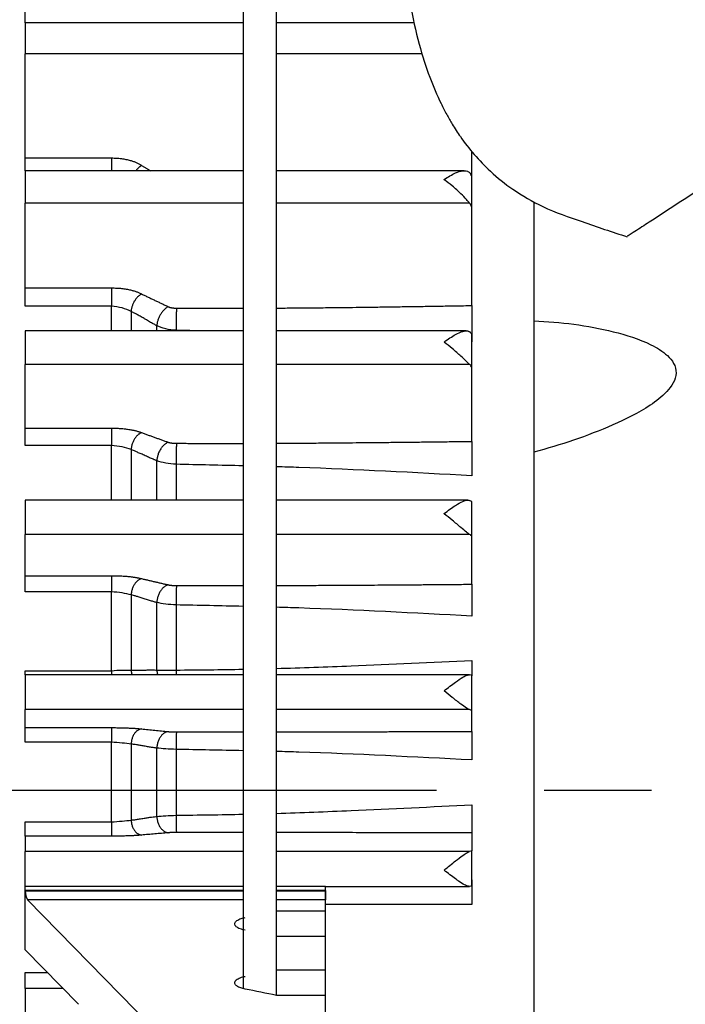
# Model space of a CAD drawing. Extents: x -207 to 528, y -209 to 209.
# Drawn here: x 389 to 420, y -10 to 36 of the extents above; entities that cross this region are included whole.
import ezdxf

# ---------------------------------------------------------------- set-up
doc = ezdxf.new("R2010")
doc.units = 0
doc.header["$MEASUREMENT"] = 0
doc.linetypes.add('CENTRO', pattern=[2, 1.25, -0.25, 0.25, -0.25])
doc.layers.get('0').update_dxf_attribs({"linetype": 'CONTINUOUS'})

msp = doc.modelspace()

# ---------------------------------------------------------------- linework, layer by layer
for p, q in [((400.644, -9.525), (400.644, 59.597)), ((399.087, 58.908), (399.087, -9.221)), ((388.967, 35.679), (388.967, 40.482)), ((399.087, 35.679), (388.967, 35.679)), ((388.967, 35.679), (388.967, 34.238)), ((407.055, 35.679), (400.644, 35.679)), ((388.967, 29.395), (388.967, 34.238)), ((399.087, 34.238), (388.967, 34.238)), ((407.417, 34.238), (400.644, 34.238)), ((388.967, 29.395), (392.97, 29.395)), ((388.967, 28.804), (388.967, 29.395)), ((409.726, 28.475), (409.726, 29.691)), ((399.087, 28.804), (388.967, 28.804)), ((388.967, 28.804), (388.967, 27.297)), ((409.37, 28.804), (400.644, 28.804)), ((409.726, 27.032), (409.726, 28.475)), ((399.087, 27.297), (388.967, 27.297)), ((388.967, 23.355), (388.967, 27.297)), ((409.619, 27.297), (400.644, 27.297)), ((409.726, 22.537), (409.726, 27.032)), ((412.606, 27.325), (412.606, 21.828)), ((388.967, 23.355), (392.97, 23.355)), ((388.967, 22.502), (388.967, 23.355)), ((392.97, 22.502), (388.967, 22.502)), ((392.97, 21.359), (392.97, 22.502)), ((393.888, 22.264), (393.888, 21.359)), ((395.083, 21.359), (395.083, 21.598)), ((412.606, 21.828), (412.606, 15.72)), ((399.087, 21.359), (388.967, 21.359)), ((388.967, 21.359), (388.967, 19.799)), ((409.458, 21.359), (400.644, 21.359)), ((409.726, 19.601), (409.726, 21.144)), ((399.087, 19.799), (388.967, 19.799)), ((388.967, 16.839), (388.967, 19.799)), ((409.619, 19.799), (400.644, 19.799)), ((409.726, 16.224), (409.726, 19.601)), ((388.967, 16.029), (388.967, 16.839)), ((388.967, 16.839), (392.97, 16.839)), ((392.97, 16.029), (388.967, 16.029)), ((392.97, 13.495), (392.97, 16.029)), ((393.888, 15.838), (393.888, 13.495)), ((412.606, 15.72), (412.606, -29.275)), ((395.083, 13.495), (395.083, 15.321)), ((395.978, 15.157), (395.978, 13.495)), ((399.087, 13.495), (388.967, 13.495)), ((388.967, 13.495), (388.967, 11.899)), ((409.536, 13.495), (400.644, 13.495)), ((409.726, 11.77), (409.726, 13.382)), ((399.087, 11.899), (388.967, 11.899)), ((388.967, 9.98), (388.967, 11.899)), ((409.619, 11.899), (400.644, 11.899)), ((409.726, 9.582), (409.726, 11.77)), ((388.967, 9.98), (392.97, 9.98)), ((388.967, 9.23), (388.967, 9.98)), ((392.97, 9.23), (388.967, 9.23)), ((392.97, 5.566), (392.97, 9.23)), ((393.888, 9.089), (393.888, 5.595)), ((395.083, 5.594), (395.083, 8.732)), ((395.978, 8.619), (395.978, 5.594)), ((388.967, 5.566), (392.97, 5.566)), ((388.967, 5.374), (388.967, 5.566)), ((399.087, 5.374), (388.967, 5.374)), ((388.967, 5.374), (388.967, 3.757)), ((409.598, 5.374), (400.644, 5.374)), ((409.726, 3.7), (409.726, 5.347)), ((399.087, 3.757), (388.967, 3.757)), ((388.967, 2.918), (388.967, 3.757)), ((409.619, 3.757), (400.644, 3.757)), ((409.726, 2.744), (409.726, 3.7)), ((388.967, 2.918), (392.97, 2.918)), ((388.967, 2.244), (388.967, 2.918)), ((392.97, 2.244), (388.967, 2.244)), ((392.97, -1.462), (392.97, 2.244)), ((393.888, 2.155), (393.888, -1.379)), ((395.083, -1.209), (395.083, 1.966)), ((395.978, 1.905), (395.978, -1.154)), ((388.967, -1.462), (392.97, -1.462)), ((388.967, -2.127), (388.967, -1.462)), ((392.97, -2.127), (388.967, -2.127)), ((388.967, -2.127), (388.967, -2.844)), ((409.726, -1.978), (409.726, -2.796)), ((399.087, -2.844), (388.967, -2.844)), ((388.967, -4.443), (388.967, -2.844)), ((409.619, -2.844), (400.644, -2.844)), ((409.726, -4.445), (409.726, -2.796)), ((388.967, -4.443), (399.087, -4.443)), ((388.967, -4.648), (388.967, -4.443)), ((400.644, -4.443), (402.915, -4.443)), ((402.915, -5.083), (402.915, -4.443)), ((402.915, -4.463), (409.606, -4.463)), ((399.087, -4.648), (388.967, -4.648)), ((388.967, -4.648), (388.967, -4.668)), ((388.967, -4.668), (399.087, -4.668)), ((388.967, -7.411), (388.967, -4.668)), ((402.915, -4.648), (400.644, -4.648)), ((400.644, -4.668), (402.915, -4.668)), ((402.915, -4.648), (402.915, -4.668)), ((402.915, -4.668), (402.915, -5.083)), ((399.087, -5.083), (389.075, -5.083)), ((389.075, -5.083), (394.805, -10.941)), ((402.915, -5.083), (400.644, -5.083)), ((402.915, -5.607), (402.915, -5.083)), ((402.915, -5.607), (400.644, -5.607)), ((402.915, -6.796), (402.915, -5.607)), ((402.915, -6.796), (400.644, -6.796)), ((402.915, -8.347), (402.915, -6.796)), ((391.441, -9.94), (388.967, -7.411)), ((388.967, -9.203), (388.967, -8.461)), ((388.967, -8.461), (389.994, -8.461)), ((402.915, -8.347), (400.644, -8.347)), ((402.915, -9.528), (402.915, -8.347)), ((390.72, -9.203), (388.967, -9.203)), ((388.967, -9.203), (388.967, -11.003)), ((402.915, -9.528), (400.644, -9.528)), ((402.915, -10.413), (402.915, -9.528))]:
    msp.add_line(p, q)
at = {"linetype": 'CENTRO', "ltscale": 20}
msp.add_line((528.076, 0), (315.615, 0), dxfattribs=at)
msp.add_polyline3d([(388.967, -4.668, 0), (388.967, -4.677, 0), (388.967, -4.687, 0), (388.967, -4.697, 0), (388.968, -4.707, 0), (388.968, -4.717, 0), (388.969, -4.727, 0), (388.969, -4.737, 0), (388.97, -4.747, 0), (388.971, -4.757, 0), (388.972, -4.767, 0), (388.973, -4.777, 0), (388.974, -4.788, 0), (388.976, -4.798, 0), (388.977, -4.808, 0), (388.978, -4.818, 0), (388.98, -4.828, 0), (388.982, -4.838, 0), (388.984, -4.848, 0), (388.985, -4.858, 0), (388.987, -4.868, 0), (388.989, -4.878, 0), (388.992, -4.887, 0), (388.994, -4.897, 0), (388.996, -4.906, 0), (388.998, -4.916, 0), (389.001, -4.925, 0), (389.003, -4.934, 0), (389.006, -4.943, 0), (389.009, -4.951, 0), (389.011, -4.96, 0), (389.014, -4.968, 0), (389.017, -4.976, 0), (389.02, -4.984, 0), (389.023, -4.992, 0), (389.026, -5, 0), (389.029, -5.007, 0), (389.032, -5.014, 0), (389.035, -5.021, 0), (389.038, -5.028, 0), (389.042, -5.034, 0), (389.045, -5.04, 0), (389.048, -5.046, 0), (389.052, -5.052, 0), (389.055, -5.057, 0), (389.058, -5.062, 0), (389.062, -5.067, 0), (389.065, -5.071, 0), (389.068, -5.076, 0), (389.072, -5.08, 0)])
at = {"linetype": 'CONTINUOUS'}
msp.add_arc((291.066, 102.829), 191.429, 307.05639, 333.42959, dxfattribs=at)
for points, degree, knots in [([(409.42, 68.685), (409.297, 65.116), (408.947, 61.871), (408.358, 59.911), (407.717, 56.125), (407.174, 53.758), (406.736, 51.498), (406.419, 46.646), (406.331, 42.571), (406.476, 39.281), (406.798, 36.721), (407.23, 34.741), (407.722, 33.196), (408.176, 32.135), (408.542, 31.426), (408.837, 30.914), (409.249, 30.279), (409.829, 29.53), (410.632, 28.698), (411.683, 27.86), (413.09, 27.04), (414.937, 26.412), (416.242, 25.953), (416.947, 25.733)], 3, [0, 0, 0, 0, 0.059002, 0.166512, 0.264944, 0.354337, 0.434714, 0.505994, 0.568017, 0.620868, 0.664719, 0.700239, 0.731077, 0.757867, 0.769725, 0.78056, 0.795191, 0.817592, 0.84146, 0.871096, 0.907171, 0.950501, 1, 1, 1, 1]), ([(427.021, 32.583), (425.38, 31.41), (423.709, 30.244), (421.156, 28.511), (420.297, 27.936), (418.995, 27.08), (418.559, 26.796), (417.902, 26.369), (417.684, 26.226), (417.354, 26.014), (417.243, 25.944), (417.071, 25.835), (417.009, 25.787), (416.944, 25.754)], 3, [0, 0, 0, 0, 0.507164, 0.507164, 0.760746, 0.760746, 0.887536, 0.887536, 0.950932, 0.950932, 0.98263, 0.98263, 1, 1, 1, 1]), ([(408.428, 28.386), (408.43, 28.388), (408.432, 28.39), (408.435, 28.391), (408.613, 28.515), (408.795, 28.623), (408.967, 28.698), (409.084, 28.75), (409.199, 28.787), (409.303, 28.799), (409.379, 28.809), (409.452, 28.805), (409.513, 28.782), (409.553, 28.768), (409.589, 28.745), (409.619, 28.713)], 3, [0, 0, 0, 0, 0.00336, 0.00336, 0.00336, 0.401956, 0.401956, 0.401956, 0.672189, 0.672189, 0.672189, 0.871057, 0.871057, 0.871057, 1, 1, 1, 1]), ([(409.619, 27.297), (409.578, 27.345), (409.525, 27.406), (409.466, 27.471), (409.391, 27.553), (409.304, 27.643), (409.214, 27.731), (409.087, 27.855), (408.949, 27.98), (408.81, 28.096), (408.687, 28.198), (408.56, 28.296), (408.435, 28.383), (408.432, 28.385), (408.43, 28.387), (408.428, 28.388)], 3, [0, 0, 0, 0, 0.178495, 0.178495, 0.178495, 0.403826, 0.403826, 0.403826, 0.718376, 0.718376, 0.718376, 0.99666, 0.99666, 0.99666, 1, 1, 1, 1]), ([(409.726, 28.475), (409.726, 28.498), (409.723, 28.521), (409.718, 28.544), (409.703, 28.602), (409.67, 28.66), (409.619, 28.713)], 3, [0, 0, 0, 0, 0.281407, 0.281407, 0.281407, 1, 1, 1, 1]), ([(409.726, 27.032), (409.726, 27.057), (409.723, 27.083), (409.718, 27.108), (409.703, 27.173), (409.67, 27.237), (409.619, 27.297)], 3, [0, 0, 0, 0, 0.281407, 0.281407, 0.281407, 1, 1, 1, 1]), ([(409.726, 22.537), (409.726, 22.277), (409.726, 21.79), (409.726, 21.304), (409.726, 20.849)], 2, [0, 0, 0, 0.5, 0.5, 1, 1, 1]), ([(395.083, 21.598), (395.063, 21.609), (395.021, 21.631), (394.952, 21.668), (394.876, 21.71), (394.79, 21.757), (394.696, 21.81), (394.594, 21.869), (394.461, 21.945), (394.309, 22.033), (394.148, 22.124), (394.01, 22.2), (393.926, 22.244), (393.888, 22.264)], 3, [0, 0, 0, 0, 0.049926, 0.107012, 0.171263, 0.242684, 0.321279, 0.40705, 0.499999, 0.654558, 0.789401, 0.904541, 1, 1, 1, 1]), ([(412.606, 21.828), (413.849, 21.769), (415.092, 21.621), (416.896, 21.173), (417.494, 20.987), (418.322, 20.576), (418.589, 20.417), (419.039, 19.998), (419.223, 19.723), (419.207, 19.079), (419.012, 18.778), (418.556, 18.293), (418.286, 18.089), (417.46, 17.54), (416.872, 17.25), (415.071, 16.458), (413.842, 16.056), (412.606, 15.72)], 3, [0, 0, 0, 0, 0.25, 0.25, 0.375, 0.375, 0.4375, 0.4375, 0.5, 0.5, 0.5625, 0.5625, 0.625, 0.625, 0.75, 0.75, 1, 1, 1, 1]), ([(408.428, 20.836), (408.43, 20.838), (408.432, 20.84), (408.435, 20.842), (408.613, 20.974), (408.795, 21.096), (408.967, 21.189), (409.084, 21.253), (409.199, 21.304), (409.303, 21.333), (409.379, 21.355), (409.452, 21.364), (409.513, 21.356), (409.553, 21.35), (409.589, 21.336), (409.619, 21.314)], 3, [0, 0, 0, 0, 0.00336, 0.00336, 0.00336, 0.401957, 0.401957, 0.401957, 0.672189, 0.672189, 0.672189, 0.871057, 0.871057, 0.871057, 1, 1, 1, 1]), ([(409.726, 21.144), (409.726, 21.16), (409.723, 21.177), (409.718, 21.193), (409.703, 21.234), (409.67, 21.275), (409.619, 21.314)], 3, [0, 0, 0, 0, 0.281407, 0.281407, 0.281407, 1, 1, 1, 1]), ([(409.619, 19.799), (409.578, 19.836), (409.525, 19.886), (409.466, 19.943), (409.391, 20.014), (409.304, 20.096), (409.214, 20.18), (409.087, 20.296), (408.95, 20.418), (408.81, 20.535), (408.687, 20.639), (408.56, 20.74), (408.435, 20.833), (408.432, 20.835), (408.43, 20.837), (408.428, 20.838)], 3, [0, 0, 0, 0, 0.178476, 0.178476, 0.178476, 0.403799, 0.403799, 0.403799, 0.71834, 0.71834, 0.71834, 0.99666, 0.99666, 0.99666, 1, 1, 1, 1]), ([(409.726, 19.601), (409.726, 19.62), (409.723, 19.639), (409.718, 19.658), (409.703, 19.706), (409.67, 19.755), (409.619, 19.799)], 3, [0, 0, 0, 0, 0.281407, 0.281407, 0.281407, 1, 1, 1, 1]), ([(409.726, 16.224), (409.726, 16.029), (409.726, 15.568), (409.726, 15.107), (409.726, 14.624)], 2, [0, 0, 0, 0.5, 0.5, 1, 1, 1]), ([(395.083, 15.321), (395.063, 15.329), (395.021, 15.346), (394.952, 15.374), (394.876, 15.406), (394.79, 15.443), (394.696, 15.485), (394.594, 15.53), (394.461, 15.591), (394.309, 15.66), (394.148, 15.73), (394.01, 15.789), (393.926, 15.823), (393.888, 15.838)], 3, [0, 0, 0, 0, 0.049926, 0.107012, 0.171263, 0.242684, 0.321279, 0.40705, 0.499999, 0.654558, 0.789401, 0.904541, 1, 1, 1, 1]), ([(409.726, 14.624), (407.047, 14.769), (404.021, 14.933), (400.992, 15.032), (400.644, 15.043)], 3, [0, 0, 0, 0, 0.885239, 1, 1, 1, 1]), ([(408.428, 12.862), (408.43, 12.864), (408.432, 12.866), (408.435, 12.868), (408.613, 13.006), (408.795, 13.139), (408.967, 13.249), (409.084, 13.323), (409.199, 13.388), (409.303, 13.433), (409.379, 13.466), (409.452, 13.489), (409.513, 13.494), (409.553, 13.498), (409.589, 13.494), (409.619, 13.48)], 3, [0, 0, 0, 0, 0.00336, 0.00336, 0.00336, 0.401957, 0.401957, 0.401957, 0.672189, 0.672189, 0.672189, 0.871057, 0.871057, 0.871057, 1, 1, 1, 1]), ([(409.726, 13.382), (409.726, 13.391), (409.723, 13.401), (409.718, 13.41), (409.703, 13.434), (409.67, 13.458), (409.619, 13.48)], 3, [0, 0, 0, 0, 0.281407, 0.281407, 0.281407, 1, 1, 1, 1]), ([(409.619, 11.899), (409.578, 11.923), (409.525, 11.962), (409.466, 12.009), (409.391, 12.068), (409.304, 12.141), (409.214, 12.217), (409.087, 12.324), (408.95, 12.441), (408.811, 12.556), (408.687, 12.659), (408.56, 12.761), (408.435, 12.859), (408.432, 12.861), (408.43, 12.862), (408.428, 12.864)], 3, [0, 0, 0, 0, 0.178446, 0.178446, 0.178446, 0.403758, 0.403758, 0.403758, 0.718282, 0.718282, 0.718282, 0.99666, 0.99666, 0.99666, 1, 1, 1, 1]), ([(409.726, 11.77), (409.726, 11.783), (409.723, 11.795), (409.718, 11.808), (409.703, 11.839), (409.67, 11.87), (409.619, 11.899)], 3, [0, 0, 0, 0, 0.281407, 0.281407, 0.281407, 1, 1, 1, 1]), ([(409.726, 9.582), (409.726, 9.455), (409.726, 9.029), (409.726, 8.602), (409.726, 8.102)], 2, [0, 0, 0, 0.5, 0.5, 1, 1, 1]), ([(395.083, 8.732), (395.063, 8.738), (395.021, 8.748), (394.952, 8.767), (394.876, 8.79), (394.79, 8.815), (394.696, 8.844), (394.594, 8.876), (394.461, 8.918), (394.309, 8.967), (394.148, 9.016), (394.01, 9.057), (393.926, 9.079), (393.888, 9.089)], 3, [0, 0, 0, 0, 0.049926, 0.107012, 0.171263, 0.242684, 0.321279, 0.40705, 0.499999, 0.654558, 0.789401, 0.904541, 1, 1, 1, 1]), ([(409.726, 8.102), (407.047, 8.246), (404.021, 8.408), (400.992, 8.502), (400.644, 8.512)], 3, [0, 0, 0, 0, 0.885239, 1, 1, 1, 1]), ([(400.644, 5.67), (401.799, 5.702), (404.827, 5.814), (407.854, 5.955), (409.726, 6.042)], 3, [0, 0, 0, 0, 0.381246, 1, 1, 1, 1]), ([(392.97, 5.566), (393.14, 5.578), (393.31, 5.587), (393.624, 5.596), (393.768, 5.597), (393.888, 5.595)], 3, [0, 0, 0, 0, 0.5, 0.5, 1, 1, 1, 1]), ([(393.888, 5.595), (393.909, 5.594), (393.953, 5.592), (394.023, 5.591), (394.101, 5.59), (394.186, 5.59), (394.279, 5.59), (394.38, 5.592), (394.512, 5.595), (394.665, 5.598), (394.828, 5.599), (394.964, 5.598), (395.047, 5.595), (395.083, 5.594)], 3, [0, 0, 0, 0, 0.052134, 0.110692, 0.17568, 0.247102, 0.324962, 0.409262, 0.500003, 0.657965, 0.79394, 0.907944, 1, 1, 1, 1]), ([(395.083, 5.594), (395.201, 5.587), (395.341, 5.584), (395.647, 5.583), (395.812, 5.587), (395.978, 5.594)], 3, [0, 0, 0, 0, 0.5, 0.5, 1, 1, 1, 1]), ([(408.428, 4.626), (408.43, 4.628), (408.432, 4.63), (408.435, 4.632), (408.613, 4.773), (408.795, 4.915), (408.967, 5.038), (409.084, 5.122), (409.199, 5.2), (409.303, 5.26), (409.379, 5.304), (409.452, 5.339), (409.513, 5.358), (409.553, 5.371), (409.589, 5.376), (409.619, 5.373)], 3, [0, 0, 0, 0, 0.00336, 0.00336, 0.00336, 0.401957, 0.401957, 0.401957, 0.672189, 0.672189, 0.672189, 0.871057, 0.871057, 0.871057, 1, 1, 1, 1]), ([(409.726, 5.347), (409.727, 5.351), (409.724, 5.352), (409.718, 5.355), (409.703, 5.361), (409.67, 5.367), (409.619, 5.373)], 3, [0, 0, 0, 0, 0.281408, 0.281408, 0.281408, 1, 1, 1, 1]), ([(409.619, 3.757), (409.578, 3.767), (409.525, 3.794), (409.466, 3.83), (409.391, 3.876), (409.304, 3.938), (409.214, 4.006), (409.088, 4.101), (408.95, 4.21), (408.811, 4.322), (408.687, 4.421), (408.56, 4.523), (408.435, 4.623), (408.432, 4.624), (408.43, 4.626), (408.428, 4.628)], 3, [0, 0, 0, 0, 0.178396, 0.178396, 0.178396, 0.403688, 0.403688, 0.403688, 0.718186, 0.718186, 0.718186, 0.99666, 0.99666, 0.99666, 1, 1, 1, 1]), ([(409.726, 3.7), (409.726, 3.706), (409.723, 3.711), (409.718, 3.717), (409.703, 3.73), (409.67, 3.744), (409.619, 3.757)], 3, [0, 0, 0, 0, 0.281408, 0.281408, 0.281408, 1, 1, 1, 1]), ([(409.726, 2.744), (409.726, 2.689), (409.726, 2.306), (409.726, 1.923), (409.726, 1.416)], 2, [0, 0, 0, 0.5, 0.5, 1, 1, 1]), ([(395.083, 1.966), (395.063, 1.968), (395.021, 1.973), (394.952, 1.982), (394.876, 1.994), (394.79, 2.007), (394.696, 2.023), (394.594, 2.041), (394.461, 2.065), (394.309, 2.092), (394.148, 2.119), (394.01, 2.14), (393.926, 2.15), (393.888, 2.155)], 3, [0, 0, 0, 0, 0.049926, 0.107012, 0.171263, 0.242684, 0.321279, 0.40705, 0.499999, 0.654558, 0.789401, 0.904541, 1, 1, 1, 1]), ([(409.726, 1.416), (407.047, 1.554), (404.021, 1.711), (400.992, 1.799), (400.644, 1.809)], 3, [0, 0, 0, 0, 0.885239, 1, 1, 1, 1]), ([(400.644, -1.066), (401.799, -1.031), (404.827, -0.91), (407.854, -0.761), (409.726, -0.668)], 3, [0, 0, 0, 0, 0.381246, 1, 1, 1, 1]), ([(409.726, -0.668), (409.726, -1.176), (409.726, -1.553), (409.726, -1.931), (409.726, -1.978)], 2, [0, 0, 0, 0.5, 0.5, 1, 1, 1]), ([(393.888, -1.379), (393.909, -1.377), (393.953, -1.373), (394.023, -1.364), (394.101, -1.354), (394.186, -1.342), (394.279, -1.327), (394.38, -1.311), (394.512, -1.289), (394.665, -1.264), (394.828, -1.24), (394.964, -1.221), (395.047, -1.213), (395.083, -1.209)], 3, [0, 0, 0, 0, 0.052134, 0.110692, 0.17568, 0.247102, 0.324962, 0.409262, 0.500003, 0.657965, 0.79394, 0.907944, 1, 1, 1, 1]), ([(408.428, -3.704), (408.43, -3.702), (408.432, -3.7), (408.435, -3.699), (408.613, -3.557), (408.795, -3.409), (408.967, -3.275), (409.084, -3.183), (409.199, -3.095), (409.303, -3.021), (409.379, -2.967), (409.452, -2.92), (409.513, -2.887), (409.553, -2.866), (409.589, -2.851), (409.619, -2.844)], 3, [0, 0, 0, 0, 0.00336, 0.00336, 0.00336, 0.401957, 0.401957, 0.401957, 0.672189, 0.672189, 0.672189, 0.871058, 0.871058, 0.871058, 1, 1, 1, 1]), ([(409.726, -2.796), (409.726, -2.801), (409.723, -2.805), (409.718, -2.81), (409.703, -2.822), (409.67, -2.833), (409.619, -2.844)], 3, [0, 0, 0, 0, 0.281408, 0.281408, 0.281408, 1, 1, 1, 1]), ([(409.619, -4.462), (409.601, -4.464), (409.581, -4.462), (409.559, -4.457), (409.509, -4.447), (409.448, -4.421), (409.383, -4.387), (409.298, -4.342), (409.202, -4.281), (409.103, -4.213), (409.059, -4.182), (409.013, -4.15), (408.967, -4.117), (408.795, -3.992), (408.613, -3.849), (408.435, -3.708), (408.432, -3.706), (408.43, -3.704), (408.428, -3.702)], 3, [0, 0, 0, 0, 0.077677, 0.077677, 0.077677, 0.256899, 0.256899, 0.256899, 0.492677, 0.492677, 0.492677, 0.598019, 0.598019, 0.598019, 0.99664, 0.99664, 0.99664, 1, 1, 1, 1]), ([(409.726, -4.444), (409.727, -4.448), (409.723, -4.448), (409.718, -4.45), (409.703, -4.454), (409.67, -4.458), (409.619, -4.462)], 3, [0, 0, 0, 0, 0.281408, 0.281408, 0.281408, 1, 1, 1, 1]), ([(409.726, -4.149), (409.726, -4.144), (409.726, -4.165), (409.726, -4.208), (409.726, -4.251), (409.726, -4.319), (409.726, -4.406), (409.726, -4.493), (409.726, -4.601), (409.726, -4.722), (409.726, -4.842), (409.726, -4.978), (409.726, -5.119), (409.726, -5.178), (409.726, -5.239), (409.726, -5.3)], 3, [0, 0, 0, 0, 0.226372, 0.226372, 0.226372, 0.452745, 0.452745, 0.452745, 0.679103, 0.679103, 0.679103, 0.905428, 0.905428, 0.905428, 1, 1, 1, 1]), ([(409.726, -5.3), (408.861, -5.301), (407.997, -5.301), (407.132, -5.302), (405.726, -5.303), (404.32, -5.304), (402.915, -5.304)], 3, [0, 0, 0, 0, 0.380894, 0.380894, 0.380894, 1, 1, 1, 1]), ([(399.184, -6.499), (399.146, -6.491), (399.109, -6.482), (399.074, -6.473), (398.987, -6.449), (398.911, -6.419), (398.852, -6.387), (398.793, -6.355), (398.749, -6.318), (398.724, -6.281), (398.698, -6.243), (398.691, -6.203), (398.704, -6.164), (398.716, -6.125), (398.748, -6.086), (398.798, -6.05), (398.848, -6.014), (398.916, -5.981), (398.998, -5.954), (399.054, -5.935), (399.117, -5.918), (399.184, -5.904)], 3, [0, 0, 0, 0, 0.064212, 0.064212, 0.064212, 0.226008, 0.226008, 0.226008, 0.38758, 0.38758, 0.38758, 0.552513, 0.552513, 0.552513, 0.719938, 0.719938, 0.719938, 0.886563, 0.886563, 0.886563, 1, 1, 1, 1]), ([(399.184, -9.233), (399.114, -9.219), (399.048, -9.201), (398.99, -9.181), (398.911, -9.154), (398.844, -9.122), (398.796, -9.087), (398.748, -9.053), (398.717, -9.015), (398.704, -8.977), (398.691, -8.938), (398.698, -8.899), (398.723, -8.861), (398.748, -8.823), (398.793, -8.785), (398.854, -8.752), (398.915, -8.72), (398.993, -8.69), (399.082, -8.666), (399.115, -8.658), (399.149, -8.65), (399.184, -8.643)], 3, [0, 0, 0, 0, 0.119378, 0.119378, 0.119378, 0.282213, 0.282213, 0.282213, 0.444888, 0.444888, 0.444888, 0.609889, 0.609889, 0.609889, 0.775996, 0.775996, 0.775996, 0.940557, 0.940557, 0.940557, 1, 1, 1, 1])]:
    msp.add_open_spline(points, degree=degree, knots=knots)
for points, degree in [([(392.97, 29.395), (393.827, 29.395), (394.373, 29.051)], 2), ([(394.373, 29.051), (394.795, 28.804)], 1), ([(392.97, 23.355), (393.827, 23.355), (394.373, 23.075)], 2), ([(394.373, 23.075), (395.613, 22.482)], 1), ([(393.888, 22.264), (393.648, 22.395), (393.31, 22.48), (392.97, 22.502)], 3), ([(395.613, 22.482), (395.735, 22.42), (395.992, 22.417)], 2), ([(400.644, 22.419), (404.41, 22.444), (409.726, 22.537)], 2), ([(395.992, 22.417), (397.338, 22.405), (399.087, 22.411)], 2), ([(395.978, 21.387), (395.646, 21.403), (395.318, 21.479), (395.083, 21.598)], 3), ([(397.242, 21.357), (396.821, 21.367), (396.399, 21.377), (395.978, 21.387)], 3), ([(392.97, 16.839), (393.827, 16.839), (394.373, 16.629)], 2), ([(394.373, 16.629), (395.613, 16.183)], 1), ([(393.888, 15.838), (393.648, 15.938), (393.31, 16.006), (392.97, 16.029)], 3), ([(395.613, 16.183), (395.735, 16.137), (395.992, 16.135)], 2), ([(395.992, 16.135), (397.338, 16.126), (399.087, 16.13)], 2), ([(400.644, 16.136), (404.41, 16.155), (409.726, 16.224)], 2), ([(395.978, 15.157), (395.646, 15.173), (395.318, 15.232), (395.083, 15.321)], 3), ([(399.087, 15.086), (398.051, 15.112), (397.015, 15.135), (395.978, 15.157)], 3), ([(392.97, 9.98), (393.827, 9.98), (394.373, 9.844)], 2), ([(394.373, 9.844), (395.613, 9.555)], 1), ([(393.888, 9.089), (393.648, 9.157), (393.31, 9.207), (392.97, 9.23)], 3), ([(395.613, 9.555), (395.735, 9.525), (395.992, 9.524)], 2), ([(395.992, 9.524), (397.338, 9.518), (399.087, 9.521)], 2), ([(400.644, 9.524), (404.41, 9.537), (409.726, 9.582)], 2), ([(395.978, 8.619), (395.646, 8.635), (395.318, 8.675), (395.083, 8.732)], 3), ([(399.087, 8.553), (398.051, 8.578), (397.015, 8.598), (395.978, 8.619)], 3), ([(409.726, 6.042), (409.726, 5.627), (409.726, 5.333)], 2), ([(395.978, 5.594), (397.015, 5.604), (398.051, 5.614), (399.087, 5.633)], 3), ([(392.97, 2.918), (393.827, 2.918), (394.373, 2.859)], 2), ([(394.373, 2.859), (395.613, 2.733)], 1), ([(395.613, 2.733), (395.735, 2.719), (395.992, 2.719)], 2), ([(395.992, 2.719), (397.338, 2.716), (399.087, 2.717)], 2), ([(400.644, 2.719), (404.41, 2.724), (409.726, 2.744)], 2), ([(393.888, 2.155), (393.648, 2.189), (393.31, 2.22), (392.97, 2.244)], 3), ([(395.978, 1.905), (395.646, 1.92), (395.318, 1.941), (395.083, 1.966)], 3), ([(399.087, 1.846), (398.051, 1.869), (397.015, 1.887), (395.978, 1.905)], 3), ([(395.083, -1.209), (395.318, -1.188), (395.646, -1.17), (395.978, -1.154)], 3), ([(395.978, -1.154), (397.015, -1.142), (398.051, -1.129), (399.087, -1.107)], 3), ([(392.97, -1.462), (393.31, -1.438), (393.648, -1.41), (393.888, -1.379)], 3), ([(394.373, -2.076), (393.827, -2.127), (392.97, -2.127)], 2), ([(395.613, -1.968), (394.373, -2.076)], 1), ([(395.992, -1.957), (395.735, -1.957), (395.613, -1.968)], 2), ([(399.087, -1.956), (397.338, -1.955), (395.992, -1.957)], 2), ([(409.726, -1.978), (404.41, -1.962), (400.644, -1.957)], 2), ([(400.644, -9.528), (400.157, -9.43), (399.671, -9.332), (399.184, -9.233)], 3)]:
    msp.add_open_spline(points, degree=degree)
for points, weights in [([(392.97, 29.395), (392.97, 29.165), (392.97, 28.803)], [1, 0.817547995689, 0.880984333956]), ([(394.373, 29.051), (394.235, 28.964), (394.117, 28.81)], [1, 0.897257940538, 0.870782566162]), ([(392.97, 23.355), (392.97, 23.043), (392.97, 22.502)], [1, 0.729236990024, 1]), ([(394.373, 23.075), (393.909, 22.838), (393.888, 22.264)], [1, 0.723183700182, 1]), ([(395.613, 22.482), (395.108, 22.224), (395.083, 21.598)], [1, 0.723881020734, 1]), ([(395.992, 22.417), (395.979, 22.042), (395.978, 21.387)], [1, 0.731035486987, 1]), ([(392.97, 16.839), (392.97, 16.605), (392.97, 16.029)], [1, 0.729236990024, 1]), ([(394.373, 16.629), (393.909, 16.45), (393.888, 15.838)], [1, 0.723183700182, 1]), ([(395.613, 16.183), (395.108, 15.989), (395.083, 15.321)], [1, 0.723881020734, 1]), ([(395.992, 16.135), (395.979, 15.853), (395.978, 15.157)], [1, 0.731035486987, 1]), ([(392.97, 9.98), (392.97, 9.828), (392.97, 9.23)], [1, 0.729236990024, 1]), ([(394.373, 9.844), (393.909, 9.728), (393.888, 9.089)], [1, 0.723183700182, 1]), ([(395.613, 9.555), (395.108, 9.429), (395.083, 8.732)], [1, 0.723881020734, 1]), ([(395.992, 9.524), (395.979, 9.341), (395.978, 8.619)], [1, 0.731035486987, 1]), ([(392.97, 5.566), (392.97, 5.464), (392.97, 5.371)], [1, 0.941117564073, 0.907845282657]), ([(393.888, 5.595), (393.892, 5.479), (393.922, 5.372)], [1, 0.93631058876, 0.90192827473]), ([(395.083, 5.594), (395.087, 5.478), (395.116, 5.371)], [1, 0.941708662139, 0.908029033901]), ([(395.978, 5.594), (395.978, 5.478), (395.979, 5.371)], [1, 0.944673159449, 0.912108126774]), ([(392.97, 2.918), (392.97, 2.852), (392.97, 2.244)], [1, 0.729236990024, 1]), ([(394.373, 2.859), (393.909, 2.808), (393.888, 2.155)], [1, 0.723183700183, 1]), ([(395.613, 2.733), (395.108, 2.678), (395.083, 1.966)], [1, 0.723881020735, 1]), ([(395.992, 2.719), (395.979, 2.639), (395.978, 1.905)], [1, 0.731035486988, 1]), ([(395.083, -1.209), (395.108, -1.922), (395.613, -1.968)], [1, 0.723881020734, 1]), ([(395.978, -1.154), (395.979, -1.888), (395.992, -1.957)], [1, 0.731035486987, 1]), ([(392.97, -1.462), (392.97, -2.071), (392.97, -2.127)], [1, 0.729236990024, 1]), ([(393.888, -1.379), (393.909, -2.033), (394.373, -2.076)], [1, 0.723183700182, 1])]:
    msp.add_rational_spline(points, weights, degree=2)

doc.saveas('drawing.dxf')
